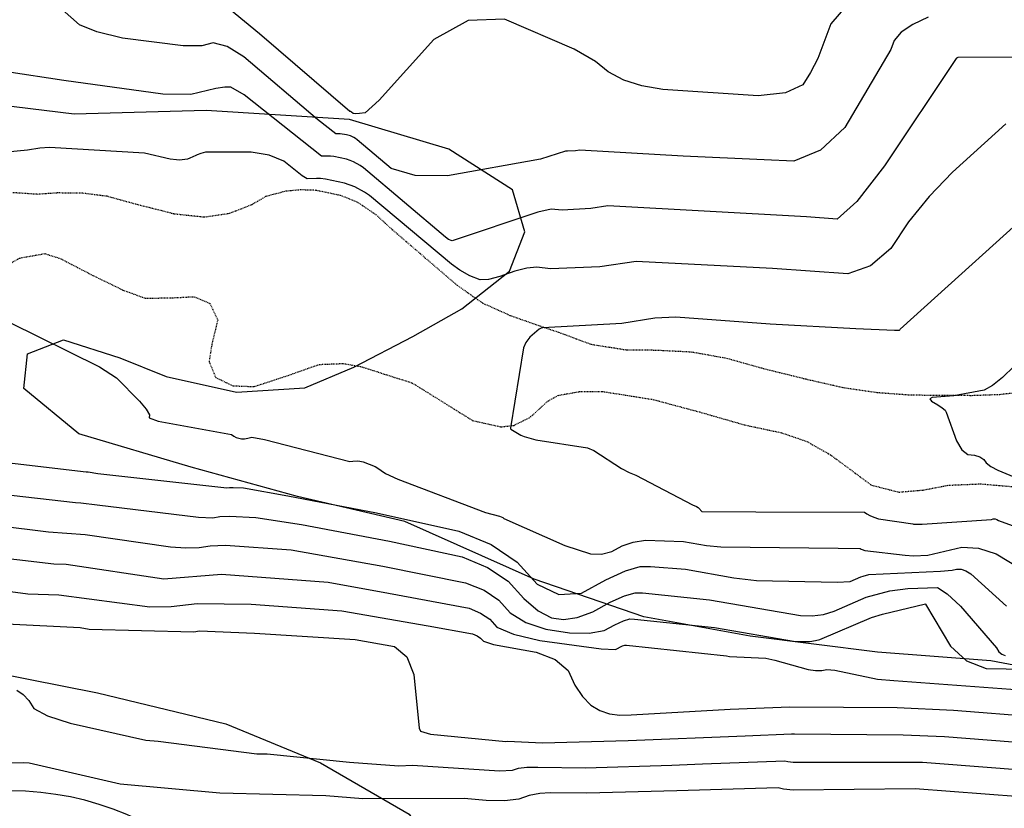
# Model space of a CAD drawing. Extents: x 1269897 to 1275597, y 523015 to 527763.
# Drawn here: x 1272576 to 1272712, y 523760 to 523869 of the extents above; entities that cross this region are included whole.
import ezdxf

# ---------------------------------------------------------------- set-up
doc = ezdxf.new("R2010")
doc.units = 0
doc.header["$MEASUREMENT"] = 0
doc.linetypes.add('DASHTRIPLEDOT3', pattern=[0.45, 0.15, -0.075, 0, -0.075, 0, -0.075, 0, -0.075])
doc.layers.get('0').update_dxf_attribs({"linetype": 'CONTINUOUS'})
doc.layers.add('V-BLDG-TANK', color=85, linetype='CONTINUOUS', lineweight=25, transparency=0.3)
doc.layers.add('V-TOPO-STRM', color=136, linetype='DASHTRIPLEDOT3')
doc.layers.add('V-VEGE-TREE', color=65, linetype='TREELINE3', transparency=0.3)
doc.linetypes.add('TREELINE3', pattern='A,0,-0.0325,[206,jpccad.shx,S=0.0325,R=0,X=0,Y=0],-0.03', length=0.0625)

msp = doc.modelspace()

# ---------------------------------------------------------------- linework, layer by layer
at = {"color": 128, "linetype": 'ByBlock', "lineweight": -2, "flags": 128}
for points, elevation in [([(1272689.61, 523870.86), (1272687.58, 523868.53), (1272685.78, 523863.78), (1272684.78, 523861.81), (1272683.72, 523860.11), (1272681.32, 523859.04), (1272677.55, 523858.6), (1272664.44, 523859.48), (1272661.54, 523859.98), (1272659.03, 523860.79), (1272656.9, 523861.92), (1272655.15, 523863.35), (1272652.19, 523865.04), (1272642.62, 523869.19), (1272637.57, 523868.99), (1272632.86, 523866.39), (1272625.32, 523858.02), (1272623.37, 523856.28), (1272622.62, 523856.17), (1272622.08, 523856.13), (1272621.74, 523856.17), (1272621.51, 523856.36), (1272621.46, 523856.41), (1272621.44, 523856.42), (1272621.43, 523856.43), (1272621.41, 523856.44), (1272621.4, 523856.44), (1272621.38, 523856.45), (1272621.36, 523856.45), (1272621.34, 523856.46), (1272621.27, 523856.46), (1272608.84, 523867.17), (1272604.66, 523870.58)], 384), ([(1272701.02, 523869.45), (1272698.88, 523868.46), (1272697.31, 523867.39), (1272696.31, 523866.24), (1272695.87, 523864.99), (1272689.52, 523854.23), (1272686.18, 523851.11), (1272682.47, 523849.62), (1272678.39, 523849.77), (1272667.25, 523850.32), (1272652.98, 523851.12), (1272652.38, 523851.03), (1272651.27, 523850.98), (1272650.99, 523851.01), (1272647.57, 523849.88), (1272634.74, 523847.59), (1272630.28, 523847.65), (1272626.95, 523848.62), (1272622.3, 523852.56), (1272622.06, 523852.73), (1272621.82, 523852.87), (1272621.36, 523853.08), (1272620.81, 523853.24), (1272619.96, 523853.38), (1272619.75, 523853.39), (1272619.32, 523853.37), (1272616.83, 523855.34), (1272606.67, 523863.99), (1272604.35, 523865.42), (1272602.42, 523865.93), (1272600.89, 523865.52), (1272598.29, 523865.49), (1272589.93, 523866.57), (1272586.39, 523867.43), (1272584.01, 523868.41), (1272581.59, 523870.52)], 382), ([(1272711.71, 523854.76), (1272704.35, 523848.09), (1272701.14, 523844.73), (1272698.32, 523841.23), (1272695.88, 523837.58), (1272693.08, 523835.19), (1272689.94, 523834.06), (1272679.55, 523834.81), (1272660.75, 523835.76), (1272655.74, 523835.06), (1272648.95, 523834.79), (1272647.05, 523835.01), (1272645.69, 523834.86), (1272644, 523834.43), (1272641.96, 523833.71), (1272640.37, 523833.32), (1272639.23, 523833.24), (1272637.84, 523833.79), (1272636.43, 523834.59), (1272635.3, 523835.43), (1272624, 523844.87), (1272623.3, 523845.34), (1272621.94, 523846.08), (1272620.54, 523846.59), (1272617.94, 523847.14), (1272617.24, 523847.22), (1272616.66, 523847.24), (1272615.41, 523847.19), (1272614.7, 523847.58), (1272612.16, 523849.6), (1272610.17, 523850.42), (1272607.65, 523850.84), (1272601.46, 523850.85), (1272601.37, 523850.84), (1272600.72, 523850.68), (1272600.24, 523850.49), (1272600.04, 523850.37), (1272599.2, 523850), (1272598.87, 523849.9), (1272598.17, 523849.78), (1272597.78, 523849.76), (1272597.38, 523849.77), (1272596.48, 523849.89), (1272592.96, 523850.72), (1272579.85, 523851.51), (1272578.55, 523851.42), (1272576.84, 523851.11), (1272574, 523850.83)], 378), ([(1272718.42, 523845.67), (1272697.15, 523826.47), (1272697.14, 523826.46), (1272697.14, 523826.45), (1272697.13, 523826.43), (1272697.11, 523826.38), (1272697.1, 523826.36), (1272697.08, 523826.33), (1272697.04, 523826.3), (1272697.02, 523826.28), (1272696.99, 523826.27), (1272696.91, 523826.25), (1272696.65, 523826.25), (1272696.53, 523826.26), (1272696.38, 523826.29), (1272691.06, 523826.5), (1272679.23, 523827.13), (1272666.23, 523828.12), (1272663.32, 523827.96), (1272658.77, 523827.22), (1272647.86, 523826.64), (1272647.73, 523826.65), (1272647.4, 523826.44), (1272646.09, 523825.33), (1272645.55, 523824.63), (1272645.22, 523823.9), (1272643.44, 523812.85), (1272643.41, 523812.78), (1272643.49, 523812.68), (1272643.68, 523812.53), (1272644.84, 523811.83), (1272645.32, 523811.64), (1272646.93, 523811.2), (1272654.04, 523810.09), (1272654.91, 523809.71), (1272658.72, 523807.24), (1272659.79, 523806.69), (1272660.69, 523806.35), (1272668.54, 523802.26), (1272669.08, 523802.03), (1272669.3, 523801.87), (1272669.4, 523801.78), (1272669.81, 523801.3), (1272677.26, 523801.27), (1272692.24, 523801.24), (1272692.55, 523800.99), (1272692.97, 523800.76), (1272693.51, 523800.54), (1272694.17, 523800.33), (1272698.9, 523799.62), (1272699.01, 523799.59), (1272700.19, 523799.57), (1272709.75, 523800.24), (1272709.99, 523800.3), (1272710.23, 523800.29), (1272710.47, 523800.22), (1272710.72, 523800.07), (1272716.35, 523798.03)], 376), ([(1272574.29, 523827.4), (1272586.75, 523821.27), (1272589.08, 523819.74), (1272592.29, 523816.53), (1272593.19, 523815.43), (1272593.63, 523814.66), (1272593.62, 523814.22), (1272594.83, 523813.75), (1272604.96, 523811.92), (1272605.28, 523811.7), (1272605.62, 523811.53), (1272605.97, 523811.42), (1272606.33, 523811.36), (1272606.75, 523811.36), (1272607.23, 523811.43), (1272607.77, 523811.56), (1272609.53, 523811.25), (1272621.29, 523808.21), (1272621.68, 523808.27), (1272622.35, 523808.29), (1272622.63, 523808.26), (1272623.11, 523808.15), (1272624.76, 523807.51), (1272625.14, 523807.3), (1272625.61, 523806.99), (1272626.17, 523806.56), (1272627.88, 523805.76), (1272639.96, 523801.18), (1272641.92, 523800.7), (1272642.39, 523800.51), (1272642.52, 523800.37), (1272650.91, 523796.64), (1272654.46, 523795.48), (1272655.95, 523795.45), (1272657.41, 523795.82), (1272658.81, 523796.59), (1272660.35, 523797.11), (1272662.03, 523797.36), (1272667.27, 523797.18), (1272670.43, 523796.62), (1272672.44, 523796.44), (1272688.59, 523796.27), (1272691.64, 523796.23), (1272691.75, 523796.15), (1272691.89, 523796.07), (1272692.28, 523795.93), (1272697.82, 523795.28), (1272699, 523795.23), (1272700.97, 523795.31), (1272705.63, 523796.4), (1272707.96, 523796.28), (1272710.38, 523795.49), (1272715.64, 523792.32)], 378), ([(1272712.89, 523821.34), (1272711.26, 523819.79), (1272709.87, 523818.68), (1272708.71, 523818.03), (1272704.56, 523817.27), (1272701.56, 523817.04), (1272701.22, 523816.86), (1272701.48, 523816.53), (1272702.33, 523816.04), (1272702.95, 523815.62), (1272703.34, 523815.28), (1272703.49, 523815.01), (1272704.93, 523811.07), (1272705.67, 523809.82), (1272706.5, 523809.16), (1272707.42, 523809.09), (1272708.15, 523808.87), (1272708.67, 523808.51), (1272709, 523808.01), (1272709.65, 523807.51), (1272710.62, 523807), (1272712.8, 523806.09)], 374), ([(1272566.08, 523804.56), (1272583.43, 523802.55), (1272584.18, 523802.53), (1272586.43, 523802.25), (1272600.42, 523800.54), (1272602.4, 523800.47), (1272603.36, 523800.61), (1272604.66, 523800.66), (1272608.29, 523800.5), (1272614.59, 523799.53), (1272626.72, 523797.24), (1272636.77, 523795.05), (1272640.26, 523793.62), (1272643.09, 523791.71), (1272645.26, 523789.32), (1272647.25, 523787.65), (1272649.08, 523786.68), (1272650.73, 523786.42), (1272652.63, 523786.69), (1272654.78, 523787.49), (1272657.18, 523788.81), (1272659.12, 523789.69), (1272660.6, 523790.12), (1272661.62, 523790.12), (1272670.84, 523789.14), (1272683.43, 523786.97), (1272685.03, 523786.94), (1272686.56, 523787.14), (1272688.05, 523787.57), (1272692.45, 523789.51), (1272695.71, 523790.38), (1272698.19, 523790.72), (1272702.29, 523790.85), (1272703.62, 523789.99), (1272705.45, 523788.26), (1272710.44, 523782.53), (1272710.75, 523782), (1272711.15, 523781.64), (1272711.64, 523781.45)], 382), ([(1272565.64, 523800.25), (1272579.74, 523798.51), (1272584.8, 523798.14), (1272596.54, 523796.43), (1272598.65, 523796.31), (1272600.48, 523796.37), (1272602.03, 523796.58), (1272604.12, 523796.66), (1272613.17, 523796.06), (1272625.8, 523793.8), (1272637.24, 523791.51), (1272639.78, 523790.48), (1272641.83, 523789.09), (1272643.4, 523787.36), (1272645.55, 523786.04), (1272648.28, 523785.12), (1272651.58, 523784.61), (1272654.27, 523784.54), (1272656.35, 523784.9), (1272657.81, 523785.71), (1272658.99, 523786.24), (1272659.89, 523786.51), (1272660.51, 523786.5), (1272671.56, 523785.31), (1272682.71, 523783.38), (1272684.71, 523783.41), (1272685.47, 523783.52), (1272686.07, 523783.68), (1272693.18, 523786.69), (1272694.73, 523787.19), (1272700.63, 523788.59), (1272700.65, 523788.57), (1272704.08, 523782.74), (1272706.29, 523780.76), (1272709.01, 523779.7), (1272714.53, 523779.61)], 384), ([(1272565.9, 523795.83), (1272580.47, 523794.1), (1272582.17, 523794.07), (1272595.65, 523792.05), (1272603.58, 523792.67), (1272618.3, 523791.59), (1272626.62, 523790.06), (1272637.72, 523787.98), (1272639.29, 523787.33), (1272640.56, 523786.47), (1272641.54, 523785.4), (1272643.84, 523784.43), (1272647.47, 523783.56), (1272655.91, 523782.38), (1272657.91, 523782.32), (1272658.85, 523782.79), (1272659.18, 523782.89), (1272659.4, 523782.89), (1272673.22, 523781.43), (1272673.64, 523781.34), (1272678.63, 523781.1), (1272679.88, 523780.85), (1272684.47, 523779.54), (1272685.49, 523779.4), (1272686.35, 523779.4), (1272687.02, 523779.55), (1272688.16, 523779.47), (1272694.02, 523778.23), (1272696.28, 523778.03), (1272722.34, 523776.09)], 386), ([(1272566.17, 523791.4), (1272576.87, 523789.99), (1272581.16, 523789.84), (1272593.69, 523788.19), (1272596.66, 523788.23), (1272600.22, 523788.65), (1272607.67, 523788.57), (1272620.16, 523787.63), (1272632.09, 523785.55), (1272638.2, 523784.44), (1272638.81, 523784.19), (1272639.3, 523783.85), (1272639.68, 523783.44), (1272641.08, 523782.98), (1272646.97, 523781.95), (1272649.59, 523780.93), (1272651.37, 523779.41), (1272652.31, 523777.4), (1272653.35, 523775.81), (1272654.49, 523774.64), (1272655.73, 523773.89), (1272657.07, 523773.42), (1272658.51, 523773.23), (1272660.05, 523773.31), (1272673.7, 523774.08), (1272681.95, 523774.38), (1272696.75, 523774.29), (1272704.51, 523773.94), (1272716.11, 523773.02)], 388), ([(1272575.34, 523776.68), (1272576.24, 523776.1), (1272577.03, 523775.26), (1272577.71, 523774.18), (1272579.6, 523773.14), (1272582.72, 523772.13), (1272593.15, 523769.8), (1272594.87, 523769.68), (1272608.45, 523767.92), (1272609.87, 523767.91), (1272621.22, 523766.76), (1272628.05, 523766.27), (1272629.91, 523766.35), (1272641.9, 523765.58), (1272643.69, 523765.65), (1272644.51, 523765.93), (1272645.69, 523766.07), (1272647.21, 523766.08), (1272653.77, 523765.97), (1272665.68, 523766.37), (1272669.88, 523766.54), (1272681.24, 523766.95), (1272681.64, 523766.86), (1272682.39, 523766.78), (1272700.22, 523766.76), (1272710.32, 523766.01), (1272723.09, 523764.97)], 392), ([(1272723.34, 523761.26), (1272699.21, 523763.08), (1272682.42, 523762.9), (1272681.06, 523763.05), (1272680.32, 523763.21), (1272666.34, 523762.8), (1272653.97, 523762.48), (1272648.91, 523762.56), (1272647.46, 523762.47), (1272646.02, 523762.17), (1272644.57, 523761.68), (1272642.59, 523761.46), (1272640.08, 523761.49), (1272637.03, 523761.78), (1272623.07, 523761.72), (1272617.97, 523762.11), (1272603.34, 523762.52), (1272589.63, 523763.76), (1272577.08, 523766.62), (1272576.34, 523766.7), (1272570.03, 523766.52)], 394)]:
    msp.add_lwpolyline(points, dxfattribs=dict(at, elevation=elevation))
at = {"color": 47, "linetype": 'ByBlock', "lineweight": -2, "flags": 128}
for points, elevation in [([(1272734.98, 523864.01), (1272705.08, 523863.88), (1272705.02, 523863.85), (1272705, 523863.85), (1272705, 523863.84), (1272704.98, 523863.83), (1272704.94, 523863.79), (1272704.89, 523863.75), (1272694.97, 523848.95), (1272691.17, 523844.05), (1272688.48, 523841.63), (1272684.24, 523841.93), (1272656.86, 523843.44), (1272654.51, 523843.09), (1272650.54, 523842.87), (1272649.02, 523843.01), (1272647.2, 523842.56), (1272635.38, 523838.62), (1272634.89, 523838.83), (1272634.46, 523839.13), (1272623.15, 523848.71), (1272622.68, 523849.03), (1272621.76, 523849.53), (1272621.32, 523849.71), (1272620.82, 523849.87), (1272619.07, 523850.25), (1272618.6, 523850.3), (1272617.59, 523850.3), (1272617.37, 523850.28), (1272606.72, 523858.74), (1272604.88, 523859.8), (1272604.02, 523859.81), (1272602.81, 523859.64), (1272599.34, 523858.8), (1272595.47, 523858.86), (1272581.82, 523860.71), (1272573.99, 523861.94)], 380), ([(1272565.29, 523809.07), (1272584.92, 523806.77), (1272585.19, 523806.77), (1272586.55, 523806.57), (1272604.32, 523804.58), (1272604.7, 523804.63), (1272605.21, 523804.65), (1272606.63, 523804.59), (1272612.74, 523803.49), (1272624.93, 523801.14), (1272636.29, 523798.59), (1272640.74, 523796.77), (1272644.35, 523794.33), (1272647.12, 523791.29), (1272650.07, 523789.87), (1272653.22, 523790.08), (1272656.56, 523791.91), (1272659.26, 523793.13), (1272661.32, 523793.74), (1272662.74, 523793.74), (1272667.56, 523793.38), (1272674.23, 523792.19), (1272677.34, 523791.83), (1272688.47, 523791.56), (1272690.24, 523791.68), (1272691.72, 523792.33), (1272692.03, 523792.43), (1272692.81, 523792.62), (1272702.69, 523793.09), (1272704.31, 523793.25), (1272704.92, 523793.39), (1272705.55, 523793.36), (1272706.21, 523793.15), (1272706.88, 523792.75), (1272711.81, 523788.26)], 380), ([(1272573.93, 523785.82), (1272584.07, 523785.33), (1272585.34, 523785.1), (1272599.76, 523784.75), (1272600.54, 523784.86), (1272608.12, 523784.55), (1272622.01, 523783.66), (1272627.43, 523782.73), (1272629.12, 523781.3), (1272630.09, 523778.84), (1272630.81, 523771.45), (1272631, 523771.04), (1272632.39, 523770.65), (1272642.8, 523769.61), (1272643, 523769.68), (1272647.82, 523769.43), (1272659.64, 523769.77), (1272675.8, 523770.42), (1272682.16, 523770.69), (1272682.36, 523770.66), (1272682.42, 523770.67), (1272682.58, 523770.67), (1272697.57, 523770.56), (1272703.26, 523770.3), (1272715.61, 523769.34)], 390)]:
    msp.add_lwpolyline(points, dxfattribs=dict(at, elevation=elevation))
at = {"layer": 'V-BLDG-TANK', "extrusion": (0.001396, 0.006066, -0.999981)}
msp.add_circle((-1272573.78, 523703.64, 4541.11), 41.26, dxfattribs=at)
at = {"layer": 'V-TOPO-STRM'}
for points in [[(1272574.81, 523845.31, 376.94), (1272578.19, 523845.08, 376.83), (1272580.94, 523845.27, 376.76), (1272584.32, 523845.25, 376.73), (1272587.75, 523844.81, 376.76), (1272591.91, 523843.67, 376.75), (1272597.03, 523842.37, 376.75), (1272601.2, 523841.92, 376.75), (1272604.69, 523842.43, 376.75), (1272607.76, 523843.63, 376.75), (1272609.72, 523844.78, 376.75), (1272612.42, 523845.5, 376.75), (1272614.48, 523845.7, 376.75), (1272616.59, 523845.63, 376.75), (1272619.96, 523844.92, 376.75), (1272622.33, 523843.96, 376.75), (1272624.86, 523842.25, 376.75), (1272627.12, 523840.18, 376.75), (1272636.05, 523832.52, 376.57), (1272639.57, 523830.06, 376.39), (1272643.36, 523828.35, 376.2), (1272647.47, 523826.9, 375.98), (1272650.05, 523826.04, 375.73), (1272654.53, 523824.37, 375.28), (1272659.44, 523823.6, 375.01), (1272663.35, 523823.58, 374.81), (1272668.36, 523823.33, 374.63), (1272673.22, 523822.46, 374.48), (1272678.01, 523821.11, 374.34), (1272684.13, 523819.59, 374.27), (1272689.35, 523818.4, 374.14), (1272693.99, 523817.73, 374.05), (1272698.69, 523817.39, 374.01), (1272702.97, 523817.36, 373.98), (1272707.09, 523817.33, 373.85), (1272710.89, 523817.47, 373.72), (1272714.96, 523817.92, 373.58)], [(1272571.73, 523833.96, 377.66), (1272575.76, 523836.26, 377.51), (1272579.2, 523836.87, 377.39), (1272581.41, 523836.17, 377.27), (1272585.83, 523833.87, 377.19), (1272589.99, 523831.84, 377.15), (1272593.1, 523830.71, 377.08), (1272597.01, 523830.79, 376.98), (1272599.81, 523830.93, 377.04), (1272601.97, 523830.02, 377.08), (1272603.06, 523827.74, 377.05), (1272602.25, 523824.37, 377.05), (1272601.86, 523821.99, 377.05), (1272602.75, 523819.82, 376.94), (1272605.17, 523818.65, 376.86), (1272608.09, 523818.54, 376.8), (1272612.75, 523820.07, 376.72), (1272617.02, 523821.59, 376.63), (1272620.37, 523821.72, 376.57), (1272622.94, 523821.27, 376.52), (1272626.02, 523820.26, 376.48), (1272629.84, 523819.06, 376.46), (1272638.2, 523813.86, 376.35), (1272642.11, 523812.99, 376.08), (1272643.9, 523813.19, 375.89), (1272646.18, 523814.34, 375.7), (1272648.57, 523816.54, 375.49), (1272650, 523817.33, 375.32), (1272652.91, 523817.84, 375.23), (1272656.08, 523817.87, 375.18), (1272663.04, 523816.77, 375.05), (1272669.48, 523815.04, 374.89), (1272675.7, 523813.26, 374.74), (1272680.81, 523812.17, 374.66), (1272684.29, 523810.98, 374.58), (1272687.55, 523809.12, 374.49), (1272693.18, 523804.96, 374.35), (1272696.97, 523803.99, 374.26), (1272700.3, 523804.28, 374.16), (1272703.85, 523804.95, 374.09), (1272708.23, 523805.13, 374.08), (1272712.93, 523804.73, 374.04)]]:
    msp.add_polyline3d(points, dxfattribs=at)
at = {"layer": 'V-VEGE-TREE', "elevation": 425.96, "flags": 128}
msp.add_lwpolyline([(1273400.76, 524129.46), (1273399.04, 524135.54), (1273399.72, 524140.96), (1273403.73, 524145.4), (1273409.03, 524149.36), (1273411.94, 524155.73), (1273407.19, 524162.78), (1273399.55, 524165.38), (1273389.2, 524169.44), (1273381.41, 524174.27), (1273365.83, 524183.79), (1273357.09, 524191.19), (1273350.91, 524197.29), (1273342.5, 524204.85), (1273332, 524210.98), (1273321.8, 524213.75), (1273312.06, 524213.66), (1273301.83, 524210.53), (1273297.65, 524206.56), (1273293, 524203.08), (1273292.97, 524198.13), (1273296.46, 524194.28), (1273303.78, 524190.56), (1273308.72, 524188.62), (1273315.69, 524181.07), (1273316.29, 524174.84), (1273313.38, 524168.48), (1273307.11, 524162.61), (1273300.56, 524160.58), (1273287.76, 524156.35), (1273280.69, 524148.25), (1273280.17, 524141.55), (1273281.74, 524137.23), (1273288.42, 524134.48), (1273301.36, 524135.19), (1273313.65, 524136.39), (1273328.02, 524136.3), (1273335.65, 524132.1), (1273339.6, 524125.22), (1273341.8, 524119.46), (1273347.82, 524112.71), (1273355.76, 524105.96), (1273363.36, 524095.86), (1273368.4, 524084.97), (1273370.73, 524075.22), (1273369.89, 524067.88), (1273363.97, 524066.96), (1273357.61, 524070.2), (1273347.78, 524080.31), (1273336.69, 524093.63), (1273329.88, 524102.29), (1273322.08, 524105.37), (1273315.84, 524103.5), (1273312.94, 524098.25), (1273307.47, 524092.38), (1273300.76, 524090.98), (1273285, 524097.15), (1273273.88, 524105.68), (1273265.77, 524111.31), (1273261.8, 524114.05), (1273250.51, 524121.47), (1273244.29, 524121.35), (1273238.84, 524118.19), (1273236.41, 524112.62), (1273240.67, 524105.09), (1273250.21, 524098.48), (1273263.59, 524093.77), (1273273.62, 524090.2), (1273280.46, 524086.48), (1273281.23, 524082.49), (1273278.49, 524078.51), (1273266.97, 524074.12), (1273252.94, 524076.28), (1273236.85, 524081.17), (1273225.69, 524083.16), (1273216.42, 524081.46), (1273210.15, 524074.63), (1273204.05, 524068.13), (1273193.81, 524064.2), (1273183.7, 524056.44), (1273178.53, 524046.74), (1273172.12, 524042.47), (1273160.63, 524042.07), (1273148.66, 524042.62), (1273138.28, 524042.37), (1273130.8, 524045.92), (1273119.99, 524051.9), (1273113.62, 524054.81), (1273108.55, 524061.23), (1273109.71, 524067.92), (1273116.29, 524072.51), (1273129.9, 524078.97), (1273139.82, 524084.02), (1273150.68, 524084.59), (1273164.54, 524080.83), (1273180.17, 524078.81), (1273192.8, 524082.25), (1273205.13, 524087.91), (1273212.67, 524093.45), (1273215.58, 524099.5), (1273212.89, 524103.67), (1273205.57, 524106.75), (1273188.66, 524108.29), (1273172.71, 524109.99), (1273159.48, 524112.94), (1273143.53, 524114.96), (1273130.62, 524117.75), (1273125.38, 524122.89), (1273124.95, 524130.08), (1273129.29, 524134.84), (1273140.81, 524140.03), (1273148.36, 524146.37), (1273154.8, 524155.27), (1273161.52, 524158.26), (1273169.15, 524153.1), (1273175.15, 524143.65), (1273181.15, 524133.08), (1273189.91, 524129.19), (1273199.5, 524131.68), (1273203.36, 524136.45), (1273204.52, 524143.94), (1273200.42, 524151.79), (1273192.66, 524160.3), (1273187.77, 524169.91), (1273185.27, 524178.86), (1273183.56, 524186.21), (1273184.71, 524191.31), (1273187.44, 524194.01), (1273193.67, 524194.61), (1273202.27, 524191.84), (1273211.52, 524190.67), (1273219.16, 524187.27), (1273224.24, 524181.97), (1273225.79, 524175.41), (1273225.26, 524166.32), (1273226.62, 524155.61), (1273231.69, 524148.24), (1273239.17, 524145.96), (1273250.18, 524145.25), (1273257.38, 524147.44), (1273258.2, 524151.59), (1273254.71, 524154.64), (1273249.3, 524157.87), (1273244.87, 524162.68), (1273244.27, 524170.19), (1273248.78, 524176.23), (1273260.62, 524179.98), (1273269.74, 524184.39), (1273275.06, 524191.7), (1273276.54, 524199.83), (1273274.04, 524207.51), (1273268.15, 524211.06), (1273258.73, 524210.64), (1273245.79, 524207.53), (1273229.97, 524204.91), (1273217.05, 524206.75), (1273202.39, 524209.88), (1273188.51, 524211.24), (1273176.22, 524211.32), (1273165.51, 524209.31), (1273163.41, 524204.85), (1273162.39, 524195.28), (1273162.49, 524186.03), (1273161.17, 524179.17), (1273156.65, 524171.22), (1273152.33, 524168.53), (1273147.86, 524169.52), (1273141.19, 524173.71), (1273134.97, 524175.82), (1273126.82, 524173.48), (1273116.6, 524172.75), (1273107.67, 524174.08), (1273100.35, 524177.96), (1273098.63, 524184.03), (1273103.6, 524187.67), (1273112.7, 524187.46), (1273120.05, 524188.21), (1273125.02, 524191.85), (1273129.7, 524200.6), (1273133.28, 524210.95), (1273138.91, 524218.58), (1273145, 524222.37), (1273149.97, 524225.37), (1273154.16, 524231.25), (1273155.15, 524236.83), (1273147.51, 524240.87), (1273138.73, 524240.44), (1273132.65, 524237.13), (1273123.05, 524233.68), (1273112.33, 524229.28), (1273106.86, 524222.77), (1273104.41, 524214.64), (1273100.39, 524209.72), (1273096.4, 524209.91), (1273090.2, 524213.3), (1273079.69, 524217.67), (1273069.8, 524218.85), (1273059.74, 524217.32), (1273055.57, 524213.99), (1273056.02, 524210.16), (1273059.82, 524205.51), (1273068.41, 524200.98), (1273075.25, 524197.43), (1273078.89, 524191.18), (1273079.48, 524184.15), (1273077.21, 524179.06), (1273065.39, 524176.74), (1273053.43, 524178.89), (1273045.32, 524184.37), (1273035.79, 524190.65), (1273028.94, 524193.89), (1273021.76, 524194.25), (1273014.88, 524191.9), (1273008.14, 524185.56), (1273001.38, 524176.5), (1272995.42, 524167.28), (1272988.68, 524161.58), (1272980.37, 524160.84), (1272970.33, 524162.97), (1272958.36, 524162.57), (1272950.2, 524159.91), (1272942.19, 524155.97), (1272931.33, 524153.96), (1272918.56, 524154.36), (1272911.69, 524152.81), (1272904.95, 524147.9), (1272897.09, 524141.73), (1272891.16, 524137.13), (1272890.65, 524132.03), (1272897.16, 524126.72), (1272905.44, 524124.44), (1272913.57, 524121.83), (1272917.52, 524116.38), (1272917.46, 524106.64), (1272912.59, 524093.11), (1272905.33, 524080.86), (1272903.85, 524074.49), (1272907.01, 524068.24), (1272913.07, 524068.36), (1272921.08, 524072.3), (1272930.68, 524076.71), (1272938.83, 524077.3), (1272949.18, 524073.56), (1272952.95, 524064.92), (1272952.1, 524055.99), (1272952.03, 524045.13), (1272954.7, 524038.73), (1272963.14, 524035.65), (1272973.23, 524041.01), (1272978.89, 524052.15), (1272983.73, 524060.58), (1272987.42, 524062.79), (1272991.56, 524061.8), (1272995.05, 524058.27), (1273000.6, 524052.33), (1273008.72, 524048.77), (1273016.7, 524048.4), (1273023.75, 524052.82), (1273023.48, 524060.8), (1273013.17, 524071.56), (1273004.13, 524081.36), (1272999.06, 524086.34), (1272986.16, 524091.53), (1272973.24, 524092.88), (1272967.52, 524097.55), (1272968.03, 524101.22), (1272974.92, 524105.96), (1272989.3, 524108.58), (1273003.67, 524108.49), (1273016.58, 524106.18), (1273021.65, 524100.24), (1273023.67, 524092.09), (1273026.35, 524086.01), (1273036.5, 524076.52), (1273043.5, 524072.17), (1273051.17, 524073.56), (1273058.71, 524080.22), (1273062.28, 524088.81), (1273060.42, 524097.12), (1273050.77, 524111.39), (1273044.14, 524123.08), (1273041.33, 524132.52), (1273041.85, 524140.02), (1273044.6, 524144.95), (1273047.96, 524146.2), (1273052.73, 524143.94), (1273060.5, 524135.43), (1273070.95, 524122.92), (1273077.28, 524113.14), (1273081.69, 524103.69), (1273085.13, 524092.98), (1273086.94, 524076.21), (1273083.68, 524064.58), (1273081.53, 524053.26), (1273084.5, 524043.98), (1273092.76, 524037.7), (1273108.68, 524031.06), (1273119.82, 524024.6), (1273124.87, 524015.95), (1273124.68, 524010.37), (1273118.89, 524004.98), (1273109.32, 524005.52), (1273096.72, 524007.35), (1273036.9, 524012.68), (1273020.15, 524013.26), (1273010.72, 524011.4), (1273002.54, 524005.39), (1272995.3, 523996.02), (1272994.11, 523984.53), (1272995.28, 523968.41), (1272997.74, 523952.43), (1273002.47, 523944.1), (1273012.82, 523940.36), (1273031.35, 523942.48), (1273050.04, 523944.76), (1273067.6, 523944.97), (1273075.09, 523943.64), (1273077.95, 523941.55), (1273078.09, 523937.72), (1273075.98, 523931.51), (1273068.11, 523924.37), (1273049.24, 523918.43), (1273037.39, 523912.75), (1273030.79, 523904.5), (1273030.9, 523896.19), (1273037.07, 523887.86), (1273044.73, 523887.33), (1273058.17, 523891.87), (1273071.16, 523902.33), (1273082.55, 523911.51), (1273094.56, 523916.86), (1273102.25, 523921.76), (1273105.98, 523931.16), (1273105.4, 523939.62), (1273106.56, 523947.91), (1273108.82, 523951.25), (1273112.82, 523952.98), (1273129.1, 523953.2), (1273145.35, 523947.83), (1273157.92, 523941.05), (1273168.25, 523933.8), (1273180.48, 523924.46), (1273190.83, 523920.25), (1273202.79, 523918.42), (1273214.1, 523915.63), (1273222.05, 523910.48), (1273226.33, 523905.34), (1273228.22, 523902.14), (1273230.25, 523894.62), (1273229.73, 523887.44), (1273227.93, 523880.75), (1273222.96, 523877.59), (1273216.1, 523877.79), (1273198.39, 523879.98), (1273184.69, 523884.05), (1273159.53, 523892.35), (1273143.44, 523897.88), (1273127.35, 523902.13), (1273119.35, 523900.11), (1273112.61, 523894.24), (1273107.94, 523887.09), (1273104.71, 523881.37), (1273099.41, 523876.13), (1273091.72, 523872.03), (1273082.75, 523866.98), (1273080.17, 523862.53), (1273080.15, 523859.33), (1273086.99, 523856.1), (1273096.57, 523856.2), (1273112.85, 523856.41), (1273136.63, 523855.15), (1273159.61, 523855.48), (1273172.87, 523856.83), (1273184.85, 523858.04), (1273195.7, 523857.17), (1273204.45, 523852.33), (1273210.15, 523845.75), (1273212.51, 523840.14), (1273212.94, 523832.16), (1273211.45, 523824.67), (1273208.2, 523815.11), (1273201.61, 523806.85), (1273188.95, 523798.79), (1273179.5, 523794.86), (1273166.7, 523789.84), (1273155.98, 523785.91), (1273144.28, 523778.32), (1273132.89, 523768.82), (1273120.37, 523758.04), (1273110.57, 523747.57), (1273100.61, 523737.74), (1273090.84, 523731.73), (1273077.42, 523729.74), (1273063.86, 523731.58), (1273048.56, 523735.19), (1273028.47, 523737.55), (1273010.28, 523739.58), (1272994.01, 523741.28), (1272978.69, 523740.9), (1272963.51, 523738.12), (1272950.09, 523736.13), (1272938.91, 523736.04), (1272927.12, 523738.83), (1272916.45, 523742.89), (1272904.99, 523748.07), (1272889.57, 523757.42), (1272877.16, 523764.36), (1272862.97, 523767.32), (1272845.74, 523767.91), (1272830.26, 523768.33), (1272819.39, 523766.64), (1272814.58, 523763.16), (1272812.49, 523759.5), (1272811.18, 523755.36), (1272813.23, 523750.56), (1272819.12, 523747.65), (1272826.77, 523746.48), (1272836.8, 523742.91), (1272841.88, 523737.77), (1272846.27, 523725.61), (1272849.1, 523718.57), (1272853.53, 523712.48), (1272860.98, 523704.29), (1272864.92, 523696.76), (1272865.36, 523690.06), (1272859.69, 523676.21), (1272854.19, 523664.91), (1272851.09, 523653.91), (1272851.03, 523644.98), (1272854.32, 523634.42), (1272861.94, 523629.1), (1272877.26, 523627.41), (1272898.48, 523625.84), (1272920.95, 523621.07), (1272938.62, 523613.46), (1272949.75, 523606.69), (1272957.35, 523597.06), (1272960.48, 523587.3), (1272962.01, 523575.64), (1272959.07, 523565.29), (1272952.32, 523558.94), (1272940.52, 523560.45), (1272925.24, 523567.41), (1272903.9, 523575.37), (1272880.5, 523584.3), (1272863.31, 523592.7), (1272845.81, 523601.59), (1272832.45, 523609.82), (1272825.33, 523619.28), (1272821.89, 523631.27), (1272821.67, 523645.64), (1272824.93, 523656.79), (1272831.87, 523669.84), (1272836.57, 523680.34), (1272837.75, 523690.55), (1272834.62, 523699.99), (1272825.89, 523708.5), (1272815.38, 523712.4), (1272797.21, 523716.18), (1272784.32, 523722.01), (1272776.23, 523730.36), (1272769.9, 523739.66), (1272762.18, 523754.55), (1272754.42, 523764.34), (1272741.22, 523772.88), (1272725.45, 523777.77), (1272709.67, 523780.74), (1272694.03, 523781.95), (1272676.49, 523784.14), (1272661.82, 523786.79), (1272646.69, 523791.99), (1272628.86, 523799.92), (1272614.04, 523803.37), (1272599.38, 523807.45), (1272583.93, 523812.02), (1272576.31, 523818.29), (1272576.82, 523823.07), (1272581.78, 523824.96), (1272589.58, 523822.52), (1272595.95, 523819.92), (1272605.67, 523817.79), (1272615.09, 523818.36), (1272621.82, 523821.2), (1272629.98, 523825.45), (1272636.71, 523829.24), (1272643.29, 523834.47), (1272645.4, 523839.88), (1272643.68, 523845.64), (1272634.93, 523851.28), (1272621.23, 523855.36), (1272601.45, 523856.6), (1272583.25, 523856.07), (1272566.66, 523858.09), (1272548.81, 523862.2), (1272529.2, 523866.15), (1272513.74, 523869.6), (1272503.08, 523874.93), (1272501.04, 523880.06), (1272505.38, 523884.98), (1272514.65, 523887.63), (1272530.94, 523889.12), (1272543.1, 523893.52), (1272557.83, 523899.81), (1272575.57, 523904.33), (1272602.87, 523904.95), (1272636.37, 523901.87), (1272664.11, 523897.38), (1272679.87, 523889.94), (1272694.66, 523881.39), (1272710.91, 523876.98), (1272725.61, 523879.12), (1272739.66, 523879.99), (1272755.76, 523875.74), (1272773.41, 523865.57), (1272795.86, 523857.45), (1272818.99, 523853.79), (1272834.28, 523849.55), (1272848.61, 523843.23), (1272859.09, 523834.39), (1272874.35, 523824.4), (1272890.11, 523819.03), (1272908.61, 523815.56), (1272928.88, 523815.11), (1272947.24, 523816.12), (1272971.98, 523816.12), (1273002.14, 523815.13), (1273017.46, 523814.56), (1273031.81, 523811.75), (1273042.48, 523807.86), (1273052.5, 523802.21), (1273069.05, 523795.24), (1273082.93, 523793.55), (1273091.71, 523794.14), (1273099.38, 523794.57), (1273108.96, 523795.15), (1273119.36, 523799.87), (1273127.7, 523805.72), (1273133.8, 523811.27), (1273135.92, 523818.6), (1273132.95, 523828.36), (1273125.15, 523832.87), (1273110.18, 523837.76), (1273091.06, 523842.98), (1273073.52, 523846.45), (1273053.9, 523847.21), (1273035.68, 523843.81), (1273016.68, 523842.33), (1273000.42, 523846.91), (1272987.71, 523856.24), (1272979.81, 523868.1), (1272975.12, 523884.1), (1272973.8, 523903.42), (1272974.07, 523919.54), (1272974.48, 523934.22), (1272971.69, 523948.28), (1272965.38, 523959.97), (1272961.63, 523973.09), (1272962.5, 523984.57), (1272961.28, 523993.36), (1272958.31, 524002.96), (1272952.6, 524008.74), (1272937.94, 524013.14), (1272923.9, 524013.55), (1272909.36, 524010.92), (1272894, 524005.28), (1272881.83, 523999.29), (1272876.98, 523989.74), (1272876.1, 523975.7), (1272881.28, 523962.42), (1272886.8, 523951.37), (1272889.78, 523942.73), (1272895.8, 523936.63), (1272907.58, 523931.29), (1272926.87, 523926.86), (1272941.22, 523925.49), (1272950.62, 523923.04), (1272952.04, 523919.52), (1272950.26, 523915.7), (1272944.82, 523913.66), (1272930.44, 523911.19), (1272914.95, 523909.53), (1272900.75, 523911.86), (1272894.9, 523920.19), (1272892.06, 523925.48), (1272883.31, 523930.32), (1272871.68, 523933.91), (1272865.33, 523939.53), (1272862.03, 523947.22), (1272851.39, 523956.06), (1272839.28, 523959.81), (1272827.46, 523957.81), (1272825.99, 523953.19), (1272829.93, 523945.18), (1272838.19, 523937.79), (1272843.71, 523927.54), (1272841.76, 523922.6), (1272836.97, 523922.31), (1272818.8, 523925.14), (1272802.71, 523930.35), (1272782.49, 523938.3), (1272761.93, 523943.22), (1272744.22, 523945.56), (1272726.19, 523945.84), (1272704.97, 523947.89), (1272680.9, 523952.19), (1272665.27, 523954.2), (1272647.24, 523955.43), (1272627.78, 523957.95), (1272611.51, 523959.81), (1272596.04, 523961.34), (1272584.57, 523964.13), (1272578.37, 523968.79), (1272577.29, 523974.39), (1272581.94, 523977.23), (1272597.75, 523978.73), (1272620.57, 523979.06), (1272635.6, 523982.8), (1272645.84, 523987.04), (1272653.84, 523989.39), (1272659.58, 523987.92), (1272667.69, 523983.87), (1272676.45, 523980.15), (1272689.69, 523978.79), (1272701.35, 523980.31), (1272708.22, 523982.66), (1272712.08, 523986.63), (1272710.99, 523991.1), (1272698.59, 523999.48), (1272680.91, 524004.86), (1272663.53, 524008.32), (1272644.09, 524012.11), (1272626.07, 524014.78), (1272612.35, 524015.83), (1272590.8, 524016.28), (1272571.15, 524013.05), (1272562.02, 524007.84), (1272553.82, 523999.43), (1272549.11, 523986.38), (1272545.88, 523979.37), (1272535.62, 523972.25), (1272523.13, 523967.23), (1272515.78, 523965.36), (1272503.65, 523965.43), (1272494.4, 523967.41), (1272482.28, 523968.28), (1272472.54, 523967.86), (1272463.27, 523966.01), (1272453.87, 523969.26), (1272451.98, 523973.1), (1272456.01, 523978.18), (1272466.41, 523982.43), (1272486.52, 523982.14), (1272506.77, 523979.78), (1272522.9, 523980.32), (1272532.82, 523985.2), (1272538.63, 523994.58), (1272541.89, 524005.26), (1272547.2, 524012.88), (1272555.38, 524019.22), (1272557.65, 524024.63), (1272555.93, 524029.75), (1272549.41, 524033.78), (1272542.72, 524035.74), (1272532.34, 524034.68), (1272521.78, 524031.56), (1272507.07, 524027.02), (1272491.42, 524025.21), (1272477.7, 524027.69), (1272471.34, 524030.76), (1272470.57, 524035.87), (1272474.6, 524041.11), (1272488.04, 524046.62), (1272509.12, 524048.24), (1272522.06, 524050.23), (1272537.25, 524053.81), (1272554.36, 524059.61), (1272571.33, 524067.32), (1272582.85, 524071.4), (1272593.86, 524072.13), (1272605.04, 524072.06), (1272614.77, 524071.2), (1272619.41, 524072.6), (1272621.18, 524075.79), (1272622.49, 524079.93), (1272624.59, 524084.7), (1272628.29, 524088.51), (1272635.81, 524091.5), (1272645.22, 524091.28), (1272652.07, 524088.68), (1272660.67, 524085.91), (1272670.72, 524084.73), (1272676.48, 524086.93), (1272680.17, 524090.42), (1272682.44, 524095.03), (1272685.65, 524098.2), (1272689.8, 524098.98), (1272693.31, 524098), (1272695.21, 524095.11), (1272693.91, 524091.61), (1272687.97, 524086.22), (1272676.73, 524075.6), (1272672.53, 524068.28), (1272674.55, 524059.49), (1272682.69, 524058.64), (1272705.2, 524060.25), (1272730.58, 524060.09), (1272750.68, 524058.37), (1272760.55, 524054.96), (1272764.01, 524045.84), (1272762.17, 524033.08), (1272754.77, 524022.91), (1272744.82, 524014.35), (1272740.6, 524003.69), (1272742.63, 523997.13), (1272749.96, 523995.17), (1272758.43, 523995.59), (1272766.28, 524000.17), (1272774.64, 524010.5), (1272783.33, 524020.98), (1272791.34, 524026.03), (1272796.13, 524026.16), (1272798.35, 524023.59), (1272799.11, 524017.68), (1272797.94, 524009.23), (1272800.93, 524003.79), (1272813.38, 524002.75), (1272829.04, 524005.84), (1272837.04, 524009.46), (1272841.09, 524019.02), (1272837.63, 524025.9), (1272827.6, 524030.43), (1272817.9, 524035.92), (1272816.81, 524041.2), (1272821.61, 524042.92), (1272828.64, 524044.15), (1272830.89, 524046.69), (1272829.34, 524053.09), (1272827.61, 524057.89), (1272828.91, 524061.87), (1272833.55, 524062.96), (1272841.81, 524057.16), (1272852.76, 524046.87), (1272862.59, 524036.28), (1272869.9, 524031.12), (1272879.63, 524029.95), (1272886.99, 524032.77), (1272888.65, 524042.34), (1272882.47, 524050.04), (1272877.26, 524058.53), (1272877.69, 524077.04), (1272878.24, 524087.74), (1272878.15, 524099.39), (1272876.78, 524109.29), (1272872.84, 524117.14), (1272863.92, 524120.87), (1272851.78, 524119.98), (1272839.01, 524118.79), (1272824.16, 524118.56), (1272804.71, 524121.4), (1272789.87, 524122.93), (1272784.58, 524119.45), (1272783.59, 524113.71), (1272784.63, 524100.93), (1272782.5, 524092.49), (1272779.75, 524086.76), (1272773.68, 524085.68), (1272763.96, 524088.61), (1272756.65, 524093.61), (1272747.55, 524093.98), (1272739.41, 524093.08), (1272723.46, 524095.57), (1272714.71, 524100.42), (1272708.05, 524107), (1272704.43, 524115.01), (1272704.8, 524123.3), (1272709.79, 524130.45), (1272717.98, 524138.22), (1272731.11, 524145.01), (1272744.85, 524147.31), (1272752.51, 524145.67), (1272765.4, 524140), (1272774.16, 524136.91), (1272782.47, 524137.98), (1272788.88, 524143.36), (1272793.39, 524149.56), (1272799.65, 524154.79), (1272805.24, 524155.23), (1272810.81, 524152.48), (1272817.33, 524148.45), (1272826.09, 524145.84), (1272829.29, 524147.9), (1272830.6, 524153.16), (1272830.97, 524159.86), (1272834.2, 524167.18), (1272842.87, 524173.83), (1272858.72, 524181.39), (1272878.39, 524188.29), (1272901.4, 524192.78), (1272921.37, 524194.57), (1272937.52, 524199.41), (1272944.92, 524208.46), (1272953.46, 524221.34), (1272961.32, 524227.2), (1272967.88, 524230.67), (1272974.75, 524231.74), (1272980.01, 524229.79), (1272983.64, 524223.38), (1272983.59, 524214.92), (1272983.88, 524210.77), (1272988.01, 524208.03), (1272994.24, 524209.43), (1272999.23, 524214.67), (1273008.24, 524226.42), (1273017.55, 524235.14), (1273024.75, 524238.45), (1273031.61, 524236.65), (1273038.14, 524235.33), (1273045.98, 524237.52), (1273050.5, 524245.95), (1273055.82, 524254.53), (1273061.42, 524256.09), (1273068.27, 524255.09), (1273077.18, 524250.41), (1273089.8, 524250.97), (1273107.22, 524255.17), (1273124.82, 524261.76), (1273144.17, 524267.86), (1273169.4, 524269.3), (1273191.75, 524269.48), (1273207.86, 524267.78), (1273219.34, 524265.48), (1273229.06, 524263.34), (1273235.77, 524263.94), (1273254.47, 524267.97), (1273272.18, 524267.54), (1273292.92, 524266.61), (1273316.38, 524265.34), (1273334.41, 524263.63), (1273343.49, 524260.86), (1273348.24, 524255.57), (1273347.73, 524249.98), (1273345.31, 524245.53), (1273336.82, 524241.43), (1273322.91, 524237.85), (1273318.74, 524235.16), (1273319.36, 524231.65), (1273324.28, 524227.79), (1273331.94, 524226.94), (1273338.97, 524227.37), (1273349.35, 524228.27), (1273367.43, 524235.97), (1273378.31, 524239.58), (1273393.16, 524240.28), (1273408.46, 524237.79), (1273421.83, 524231), (1273453.31, 524213.01), (1273486.24, 524197.36), (1273497.36, 524191.34), (1273504.49, 524185.05), (1273509.21, 524176.85), (1273510.71, 524166.3), (1273512.9, 524161), (1273516.83, 524154.1), (1273518.06, 524148.81), (1273515.61, 524143.56), (1273507.27, 524140.44), (1273500.87, 524139.71), (1273494.59, 524134.33), (1273492.63, 524129.24), (1273494.19, 524124.91), (1273501.83, 524121.8), (1273517.17, 524122.3), (1273537.99, 524127.85), (1273553.84, 524130.9), (1273565, 524128.72), (1273572.94, 524124.01), (1273578.69, 524123.32), (1273583.68, 524126.95), (1273585.85, 524137.79), (1273579.57, 524149.03), (1273573.28, 524160.12), (1273568.99, 524179.81), (1273567.38, 524195.32), (1273562.84, 524205.59), (1273555.57, 524214.13), (1273550.4, 524224.88), (1273548.77, 524238.47), (1273549.24, 524254.45), (1273549.26, 524273.14), (1273548.1, 524285.77), (1273550.57, 524294.22), (1273553.03, 524300.9), (1273551.54, 524312.42), (1273545.88, 524322.38), (1273537.67, 524333), (1273528.5, 524343.15), (1273521.59, 524355.2), (1273523.43, 524364.93), (1273535.48, 524371.53), (1273549.43, 524377.31), (1273565.98, 524386.58), (1273585.9, 524398.06), (1273595.67, 524401), (1273604.58, 524397.08), (1273611.71, 524391.26), (1273618.79, 524379.21), (1273619.33, 524368.19), (1273616.5, 524356.07), (1273611.96, 524348.76), (1273607.12, 524344.01), (1273604.4, 524343.4), (1273598.66, 524345.05), (1273591.35, 524349.43), (1273581.79, 524351.92), (1273574.39, 524347.04), (1273571.76, 524338.91), (1273572.26, 524324.37), (1273576.1, 524307.72), (1273582.39, 524296.48), (1273589.04, 524289.86), (1273599.05, 524284.66), (1273605.59, 524283.16), (1273613.99, 524276.53), (1273620.1, 524262.89), (1273626.06, 524251.33), (1273635.14, 524248.21), (1273648.37, 524244.73), (1273653.92, 524240.53), (1273652.88, 524232.07), (1273649.59, 524222.03), (1273649.18, 524212.13), (1273652.5, 524207.95), (1273659.69, 524208.36), (1273665.79, 524211.97), (1273673.96, 524213.98), (1273679.98, 524208.33), (1273681.18, 524200.49), (1273676.94, 524190.46), (1273669.01, 524179.83), (1273657.29, 524174.19), (1273644.71, 524178.3), (1273639.36, 524186.82), (1273632.59, 524198.07), (1273622.63, 524209.34), (1273613.74, 524214.7), (1273604.16, 524215.91), (1273594.52, 524210.57), (1273589.99, 524203.74), (1273587.5, 524194.49), (1273591.42, 524185.99), (1273598.99, 524175.37), (1273607.01, 524161.4), (1273613.79, 524151.75), (1273620.91, 524144.81), (1273624.69, 524139.19), (1273629.49, 524139.94), (1273634.02, 524146.29), (1273641.43, 524152.77), (1273660.93, 524153.07), (1273675.89, 524146.53), (1273686.85, 524140.52), (1273691.92, 524135.52), (1273689.78, 524128.35), (1273678.75, 524128.29), (1273662.82, 524132.92), (1273647.64, 524133.22), (1273636.28, 524130.93), (1273626.15, 524124.15), (1273622.54, 524113.96), (1273621.82, 524105.5), (1273620.78, 524097.2), (1273618.17, 524091.64), (1273612.41, 524090.25), (1273602.52, 524092.42), (1273590.41, 524095.25), (1273577.33, 524097.29), (1273558.01, 524099.07), (1273541.07, 524098.91), (1273532.86, 524091.64), (1273527.96, 524080.66), (1273523.51, 524066.32), (1273519.76, 524057.73), (1273510.94, 524054.61), (1273509.23, 524059.9), (1273508.97, 524066.3), (1273509.21, 524074.28), (1273508.3, 524079.88), (1273503.54, 524083.12), (1273492.01, 524080.51), (1273481.4, 524073.26), (1273467.31, 524070.2), (1273458.07, 524072.68), (1273454.46, 524079.59), (1273462.45, 524097.41), (1273466.58, 524111.91), (1273468.44, 524122.12), (1273469.36, 524135.21), (1273469.61, 524144.95), (1273467.74, 524149.76), (1273462.19, 524154.29), (1273453.28, 524158.84), (1273444.06, 524163.24), (1273432.9, 524165.91), (1273425.98, 524160.54), (1273427.32, 524149.98), (1273430.92, 524142.28), (1273431.8, 524133.64), (1273427.88, 524124.89), (1273419.84, 524119.38), (1273412.35, 524120.88), (1273405.67, 524124.78)], close=True, dxfattribs=at)
at = {"layer": 'V-VEGE-TREE', "elevation": 394.31, "flags": 128}
msp.add_lwpolyline([(1272396.13, 523789.8), (1272356.73, 523793.08), (1272339.49, 523793.34), (1272325.28, 523791.68), (1272310.25, 523787.62), (1272296.03, 523785.48), (1272284.54, 523786.83), (1272274.2, 523792.48), (1272263.55, 523798.45), (1272255.27, 523802.65), (1272247.99, 523811.8), (1272239.11, 523820.95), (1272227.03, 523828.53), (1272220.21, 523835.75), (1272217.53, 523841.04), (1272211.88, 523856.56), (1272213.34, 523860.54), (1272218.79, 523864.33), (1272225.98, 523864.77), (1272236.49, 523861.19), (1272248.11, 523856.33), (1272261.51, 523854.49), (1272275.26, 523858.23), (1272286.62, 523863.43), (1272299.11, 523868.78), (1272314.97, 523878.25), (1272327.77, 523883.28), (1272339.75, 523884.96), (1272352.68, 523884.72), (1272364.63, 523882.25), (1272374.18, 523876.92), (1272382.27, 523870.01), (1272391.63, 523860.05), (1272400.68, 523852.34), (1272412.94, 523847.95), (1272426.03, 523847.71), (1272439.77, 523850.33), (1272449.36, 523852.19), (1272458.15, 523854.53), (1272466.45, 523854.48), (1272476.63, 523848.99), (1272481.7, 523842.57), (1272484.83, 523832.33), (1272486.22, 523825.78), (1272489.86, 523820.97), (1272499.59, 523818.67), (1272507.73, 523819.26), (1272517.31, 523819.2), (1272529.27, 523818.17), (1272540.57, 523813.47), (1272545.81, 523808.65), (1272547.52, 523800.65), (1272549.39, 523793.46), (1272560.34, 523783.34), (1272572.28, 523779.11), (1272586.47, 523776.31), (1272604.16, 523772.05), (1272617.21, 523766.7), (1272629.46, 523759.6), (1272633.57, 523753.19), (1272632.42, 523748.72), (1272628.4, 523743.48), (1272623.12, 523742.08), (1272611.96, 523743.75), (1272592.68, 523748.97), (1272573.74, 523756.6), (1272550.97, 523765.36), (1272533.45, 523772.17), (1272515.48, 523781.86), (1272501.62, 523787.06), (1272486.47, 523789.39), (1272470.36, 523790.61), (1272460.15, 523791.47), (1272452.98, 523794.23), (1272447.11, 523799.53), (1272440.46, 523807.39), (1272428.86, 523815.61), (1272412.46, 523822.09), (1272381.4, 523832.35), (1272361.01, 523838.7), (1272345.72, 523844.06), (1272333.12, 523845.9), (1272327.84, 523844.02), (1272327.32, 523838.27), (1272333.35, 523832.17), (1272350.55, 523826.47), (1272367.6, 523821.42), (1272388.48, 523816.66), (1272405.85, 523812.08), (1272416.67, 523807.06), (1272421.75, 523802.08), (1272420.77, 523798.74), (1272418.52, 523795.88), (1272413.07, 523793.2), (1272403.64, 523790.55), (1272396.13, 523789.8)], dxfattribs=at)

doc.saveas('drawing.dxf')
